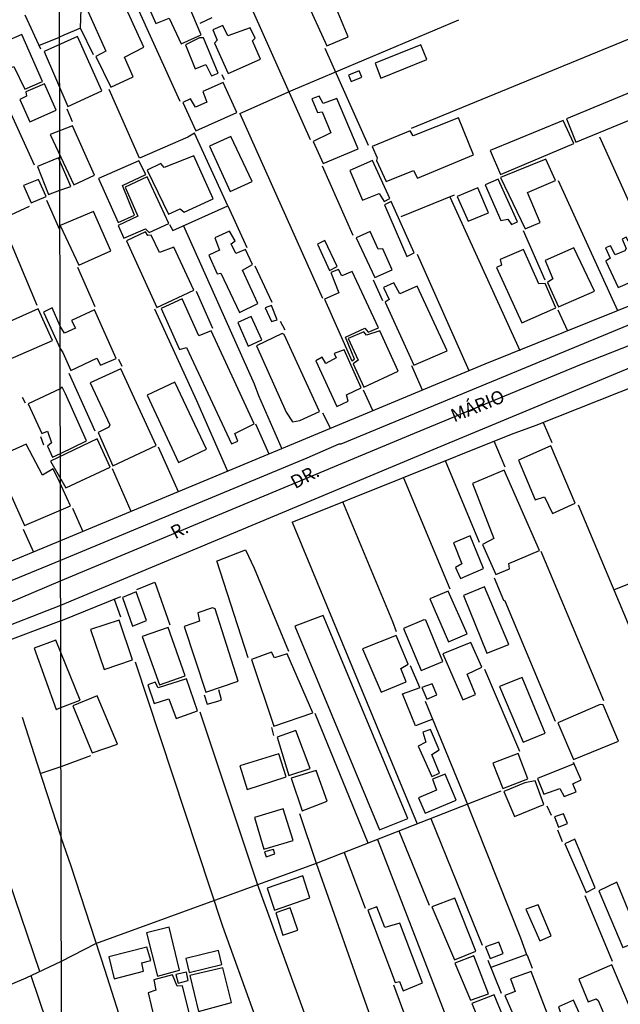
# Model space of a CAD drawing. Extents: x 6037 to 180733, y 8537 to 1668733.
# Drawn here: x 176860 to 176973, y 1667685 to 1667870 of the extents above; entities that cross this region are included whole.
import ezdxf
from ezdxf.enums import TextEntityAlignment as Align

# ---------------------------------------------------------------- set-up
doc = ezdxf.new("R2010")
doc.units = 0
doc.header["$LTSCALE"] = 10
doc.header["$MEASUREMENT"] = 0
for name, color, linetype in [('IMAGEM', 7, 'CONTINUOUS'), ('T-DIM', 1, 'CONTINUOUS'), ('V-EDIFICACAO', 2, 'CONTINUOUS'), ('V-EIXO_DE_LOGRADOURO', 3, 'CONTINUOUS'), ('V-LOTE', 1, 'CONTINUOUS'), ('V-NOME_DOS_LOGRADOUROS', 7, 'CONTINUOUS'), ('V-QUADRA', 6, 'CONTINUOUS'), ('V-TESTADA', 5, 'CONTINUOUS'), ('X-LIMITE_1000', 7, 'CONTINUOUS')]:
    doc.layers.add(name, color=color, linetype=linetype)
doc.styles.get("Standard").update_dxf_attribs({"font": 'ARIAL.TTF'})
picture_1 = doc.add_image_def('image2.jpg', size_in_pixel=(4027, 4629))

# ---------------------------------------------------------------- blocks, each defined once
blk = doc.blocks.new('872KIP_img_geo')
at = {"layer": 'V-EDIFICACAO'}
for points in [[(176886.43, 1667877.6), (176885.78, 1667878.37), (176882.23, 1667876.57), (176885.44, 1667869.28), (176887.93, 1667870.31), (176890.18, 1667865.44), (176894, 1667867.18), (176889.06, 1667878.75), (176886.43, 1667877.6)], [(176917.84, 1667875.86), (176913.52, 1667874.05), (176917.61, 1667865.09), (176921.6, 1667866.78), (176917.84, 1667875.86)], [(176872.74, 1667871.45), (176876.05, 1667864.11), (176874.18, 1667863.06), (176876.96, 1667857.3), (176881.16, 1667859.28), (176879.55, 1667862.96), (176883.17, 1667864.85), (176878.86, 1667874.36), (176872.74, 1667871.45)], [(176899, 1667866.97), (176898.02, 1667868.92), (176896.19, 1667868.09), (176896.99, 1667866.18), (176896.49, 1667865.58), (176899.02, 1667859.86), (176905.13, 1667862.56), (176903.6, 1667866.01), (176904.1, 1667866.55), (176903.21, 1667868.48), (176899, 1667866.97)], [(176853.3, 1667864.18), (176855.22, 1667859.84), (176858.74, 1667861.21), (176860.78, 1667856.91), (176864.13, 1667858.38), (176860.23, 1667867.24), (176853.3, 1667864.18)], [(176868.88, 1667853.65), (176875.31, 1667856.63), (176870.7, 1667866.86), (176864.47, 1667864.03)], [(176893.69, 1667866.56), (176891.05, 1667865.3), (176892.87, 1667860.79), (176894.84, 1667861.55), (176895.9, 1667859.45), (176897.2, 1667859.94), (176894.43, 1667866.62), (176893.69, 1667866.56)], [(176926.69, 1667861.81), (176927.78, 1667859.01), (176936.4, 1667862.53), (176935.28, 1667865.25), (176926.69, 1667861.81)], [(176921.7, 1667859.54), (176922.19, 1667858.37), (176924.16, 1667859.2), (176923.69, 1667860.4), (176921.7, 1667859.54)], [(176962.66, 1667851.33), (176964.45, 1667846.98), (176982.1, 1667854.24), (176980.21, 1667858.61), (176962.66, 1667851.33)], [(176861.02, 1667856.42), (176861.15, 1667855.65), (176859.87, 1667854.99), (176861.76, 1667850.79), (176866.68, 1667853), (176864.48, 1667857.93), (176861.02, 1667856.42)], [(176894.28, 1667856.51), (176895.03, 1667854.49), (176892.89, 1667853.56), (176891.96, 1667855.12), (176890.53, 1667854.46), (176892.97, 1667849.09), (176900.7, 1667852.55), (176898.14, 1667858.22), (176894.28, 1667856.51)], [(176919.49, 1667855.21), (176916.91, 1667854.23), (176916.14, 1667855.63), (176914.8, 1667855.1), (176915.86, 1667852.54), (176916.7, 1667852.68), (176918.37, 1667848.73), (176915.05, 1667847.12), (176916.9, 1667842.96), (176923.52, 1667845.73), (176919.49, 1667855.21)], [(176933.83, 1667848.15), (176933.25, 1667849.08), (176926.14, 1667846.17), (176927.05, 1667844.04), (176926.93, 1667843.53), (176928.77, 1667839.59), (176933.89, 1667841.67), (176934.67, 1667840.23), (176945.22, 1667844.57), (176942.34, 1667851.55), (176933.83, 1667848.15)], [(176948.3, 1667845.42), (176950.24, 1667840.92), (176964.05, 1667846.71), (176962.08, 1667851.04), (176948.3, 1667845.42)], [(176865.57, 1667848.39), (176870.01, 1667838.96), (176873.93, 1667840.78), (176869.76, 1667850.02)], [(176899.53, 1667848.06), (176895.56, 1667846.23), (176899.42, 1667837.72), (176903.55, 1667839.56), (176899.53, 1667848.06)], [(176867.39, 1667837.96), (176869.47, 1667838.67), (176867.13, 1667844.03), (176863.22, 1667842.38), (176865.28, 1667837.12)], [(176887.01, 1667842.19), (176886.4, 1667842.95), (176883.81, 1667841.71), (176887.82, 1667833.46), (176890.04, 1667834.43), (176890.76, 1667833.8), (176896.23, 1667836.31), (176892.57, 1667844.43), (176887.01, 1667842.19)], [(176950.26, 1667840.31), (176954.93, 1667830.65), (176957.75, 1667831.84), (176955.33, 1667837.49), (176960.6, 1667839.78), (176958.81, 1667843.79), (176950.26, 1667840.31)], [(176874.65, 1667840.12), (176878.38, 1667831.89), (176881.45, 1667833.26), (176879.17, 1667838.81), (176883.58, 1667840.88), (176882.24, 1667843.46), (176874.65, 1667840.12)], [(176926.22, 1667843.54), (176921.95, 1667841.65), (176924.32, 1667836.06), (176927.46, 1667837.34), (176928.4, 1667835.8), (176929.48, 1667836.37), (176926.22, 1667843.54)], [(176860.55, 1667838.8), (176862.01, 1667835.55), (176864.85, 1667836.74), (176863.4, 1667839.96), (176860.55, 1667838.8)], [(176883.83, 1667840.43), (176879.68, 1667838.53), (176882.06, 1667833.05), (176878.36, 1667831.28), (176879.44, 1667828.91), (176883.52, 1667830.68), (176884.22, 1667830.01), (176887.88, 1667831.66), (176883.83, 1667840.43)], [(176947.37, 1667838.93), (176950.32, 1667832.23), (176951.65, 1667832.47), (176952.37, 1667831.5), (176953.46, 1667831.97), (176949.86, 1667840), (176947.37, 1667838.93)], [(176942.13, 1667836.75), (176944.22, 1667832.1), (176948, 1667833.69), (176945.98, 1667838.36), (176942.13, 1667836.75)], [(176929.68, 1667835.79), (176928.47, 1667835.19), (176932.65, 1667825.5), (176934.03, 1667826.17), (176929.68, 1667835.79)], [(176867.46, 1667831.29), (176870.95, 1667823.84), (176876.98, 1667826.55), (176873.71, 1667833.91), (176867.46, 1667831.29)], [(176884.56, 1667829.49), (176883.94, 1667829.42), (176883.49, 1667830.13), (176879.92, 1667828.43), (176885.65, 1667815.92), (176892.57, 1667819.13), (176888.82, 1667827.25), (176886.16, 1667826.22), (176884.56, 1667829.49)], [(176899.6, 1667827.87), (176900.36, 1667828.41), (176899.32, 1667830.26), (176896.55, 1667829.01), (176897.42, 1667826.67), (176895.39, 1667825.72), (176896.97, 1667822.22), (176897.66, 1667822.34), (176901.19, 1667814.94), (176904.61, 1667816.66), (176901.77, 1667822.91), (176903.63, 1667823.95), (176902.33, 1667826.81), (176900.51, 1667826.05), (176899.6, 1667827.87)], [(176925.78, 1667830.15), (176923.14, 1667828.96), (176926.61, 1667821.5), (176929.9, 1667822.96), (176928.16, 1667826.89), (176927.27, 1667826.83), (176925.78, 1667830.15)], [(176973.91, 1667829.11), (176973.13, 1667828.75), (176973.88, 1667827), (176973.65, 1667826.52), (176971.82, 1667825.8), (176970.98, 1667827.49), (176970.02, 1667827.1), (176970.87, 1667825.19), (176970.1, 1667824.58), (176972.4, 1667819.63), (176975.13, 1667820.82), (176975.84, 1667819.6), (176977.63, 1667820.36), (176977.21, 1667821.7), (176979.8, 1667822.92), (176978.03, 1667826.72), (176976.71, 1667826.22), (176975.99, 1667827.24), (176975.12, 1667826.91), (176973.91, 1667829.11)], [(176917.25, 1667828.51), (176915.86, 1667827.77), (176918.11, 1667822.86), (176919.56, 1667823.6), (176917.25, 1667828.51)], [(176958.69, 1667824.71), (176960.13, 1667821.28), (176959.12, 1667820.58), (176961.16, 1667816.01), (176967.92, 1667818.96), (176964.08, 1667827.11), (176958.69, 1667824.71)], [(176954.57, 1667826.77), (176950.23, 1667824.94), (176950.47, 1667823.88), (176949.54, 1667823.43), (176954.29, 1667812.98), (176960.65, 1667815.82), (176958.68, 1667820.4), (176957.5, 1667820.36), (176954.57, 1667826.77)], [(176922.39, 1667822.64), (176920.43, 1667821.84), (176919.8, 1667823.02), (176918.38, 1667822.46), (176919.86, 1667818.62), (176917.18, 1667817.44), (176922.34, 1667805.87), (176922.84, 1667806.15), (176921.14, 1667810.32), (176924.78, 1667812), (176925.41, 1667811.24), (176927.31, 1667812.06), (176922.39, 1667822.64)], [(176934.62, 1667819.87), (176931.31, 1667818.47), (176930.2, 1667820.55), (176928.25, 1667819.68), (176929.31, 1667817.38), (176928.59, 1667816.91), (176934, 1667805.02), (176940.21, 1667807.77), (176934.62, 1667819.87)], [(176901.32, 1667799.7), (176900.15, 1667802.19), (176895.87, 1667811.48), (176893.55, 1667810.57), (176890.38, 1667817.49), (176886.45, 1667815.68), (176889.91, 1667807.99), (176891.19, 1667808.39), (176899.7, 1667790.25), (176900.87, 1667790.79), (176900.32, 1667792.2), (176903.93, 1667794.02)], [(176906.03, 1667815.8), (176907.18, 1667813.25), (176908.27, 1667813.58), (176907.17, 1667816.24), (176906.03, 1667815.8)], [(176854.97, 1667811.95), (176857.68, 1667806.08), (176866, 1667809.71), (176863.29, 1667815.66), (176854.97, 1667811.95)], [(176867.45, 1667808.18), (176867.98, 1667807.42), (176869.43, 1667804.04), (176874.35, 1667806.39), (176875.06, 1667805.03), (176877.98, 1667806.3), (176873.9, 1667815.42), (176869.61, 1667813.46), (176870.31, 1667812), (176868.25, 1667811.05), (176867.44, 1667812.37), (176865.93, 1667815.8), (176864.33, 1667815.04)], [(176903.35, 1667814.21), (176900.84, 1667813.05), (176902.8, 1667808.64), (176905.38, 1667809.81), (176903.35, 1667814.21)], [(176909.61, 1667810.83), (176909.2, 1667811.02), (176904.37, 1667808.7), (176909.99, 1667796.23), (176911.12, 1667794.38), (176912.51, 1667794.63), (176916.24, 1667796.35), (176909.61, 1667810.83)], [(176925.09, 1667810.69), (176924.56, 1667811.31), (176921.65, 1667810.07), (176923.47, 1667805.97), (176922.55, 1667805.3), (176924.56, 1667800.89), (176931.02, 1667803.92), (176927.56, 1667811.52), (176925.09, 1667810.69)], [(176917.45, 1667805.36), (176916.74, 1667806.55), (176915.57, 1667805.89), (176919.51, 1667797.27), (176921.64, 1667798.26), (176921.32, 1667799.48), (176924.07, 1667800.78), (176920.86, 1667807.92), (176918.97, 1667807.24), (176919.34, 1667806.41), (176917.45, 1667805.36)], [(176878.88, 1667804.37), (176873.08, 1667801.74), (176876.77, 1667793.8), (176876.63, 1667793.4), (176874.57, 1667792.38), (176877.34, 1667786.12), (176885.54, 1667789.96), (176878.88, 1667804.37)], [(176889.01, 1667801.86), (176883.81, 1667799.38), (176889.68, 1667786.72), (176894.99, 1667789.25), (176889.01, 1667801.86)], [(176867.49, 1667788.42), (176872.42, 1667790.81), (176868.44, 1667799.65), (176867.81, 1667800.89), (176867.47, 1667800.63), (176861.41, 1667797.77), (176864, 1667792.2), (176865.07, 1667792.66), (176865.83, 1667790.45), (176865.07, 1667789.84), (176865.99, 1667787.78)], [(176869.38, 1667778.6), (176867.3, 1667783.11), (176866.11, 1667785.57), (176864.13, 1667784.35), (176861.07, 1667790.22), (176855.05, 1667787.48), (176860.74, 1667774.9)], [(176865.63, 1667787.02), (176868.55, 1667781.96), (176876.87, 1667785.85), (176874.42, 1667791.21), (176865.63, 1667787.02)], [(176953.67, 1667787.19), (176956.78, 1667779.7), (176958.55, 1667780.28), (176960.07, 1667777.14), (176964.3, 1667779.11), (176959.75, 1667789.87), (176953.67, 1667787.19)], [(176950.96, 1667785.3), (176944.98, 1667782.81), (176949.01, 1667772.45), (176946.9, 1667771.31), (176949.39, 1667765.68), (176951.97, 1667766.75), (176951.81, 1667767.76), (176957.58, 1667770.21), (176950.96, 1667785.3)], [(176941.45, 1667771.62), (176943.02, 1667767.67), (176941.83, 1667767.03), (176942.73, 1667764.92), (176947.06, 1667766.85), (176944.55, 1667772.95), (176941.45, 1667771.62)], [(176879.17, 1667761.37), (176881.08, 1667755.98), (176883.67, 1667757.04), (176881.72, 1667762.44), (176879.17, 1667761.37)], [(176940.44, 1667762.57), (176936.98, 1667761.11), (176940.46, 1667753.04), (176943.99, 1667754.51), (176940.44, 1667762.57)], [(176947.28, 1667763.36), (176943.29, 1667761.74), (176947.71, 1667750.92), (176951.86, 1667752.53), (176947.28, 1667763.36)], [(176896.12, 1667759.45), (176893.32, 1667758.51), (176893.67, 1667756.94), (176890.79, 1667755.91), (176894.82, 1667743.55), (176900.91, 1667745.64), (176896.61, 1667759.24), (176896.12, 1667759.45)], [(176873.16, 1667755.38), (176875.75, 1667747.85), (176881.03, 1667749.62), (176878.52, 1667757.1), (176873.16, 1667755.38)], [(176916.91, 1667758.01), (176911.62, 1667755.97), (176927.49, 1667717.67), (176932.84, 1667719.8), (176916.91, 1667758.01)], [(176935.84, 1667757.19), (176932, 1667755.56), (176935.38, 1667747.63), (176939.45, 1667749.34), (176936.2, 1667757.1), (176935.84, 1667757.19)], [(176882.87, 1667754.03), (176886.11, 1667744.94), (176890.99, 1667746.63), (176887.74, 1667755.72), (176882.87, 1667754.03)], [(176867.59, 1667740.71), (176871.2, 1667742.07), (176867.57, 1667751.05), (176866.66, 1667753.36), (176862.54, 1667751.83), (176866.73, 1667740.32)], [(176924.29, 1667751.73), (176927.8, 1667743.55), (176932.54, 1667745.53), (176931.52, 1667748.03), (176932.93, 1667748.83), (176930.63, 1667754.25), (176924.29, 1667751.73)], [(176939.4, 1667750.79), (176943.21, 1667742.1), (176945.57, 1667743.1), (176944, 1667746.95), (176946.76, 1667748.25), (176944.72, 1667752.92), (176939.4, 1667750.79)], [(176910.17, 1667750.77), (176907.79, 1667750.02), (176907.19, 1667751.07), (176903.43, 1667749.73), (176907.64, 1667737.16), (176914.96, 1667739.69), (176910.17, 1667750.77)], [(176885.91, 1667744.4), (176885.29, 1667745.45), (176883.93, 1667744.96), (176885.13, 1667741.45), (176887.9, 1667742.3), (176889.27, 1667738.65), (176893.29, 1667740.06), (176891.2, 1667746.06), (176885.91, 1667744.4)], [(176954.32, 1667746.35), (176950.09, 1667744.62), (176954.56, 1667734.15), (176958.64, 1667735.86), (176954.32, 1667746.35)], [(176937.41, 1667745.13), (176935.49, 1667744.42), (176936.43, 1667742.27), (176938.29, 1667743.06), (176937.41, 1667745.13)], [(176874.41, 1667742.86), (176869.84, 1667741.01), (176873.48, 1667732.14), (176878.22, 1667733.82), (176874.41, 1667742.86)], [(176969.04, 1667741.23), (176961.08, 1667737.8), (176963.99, 1667730.9), (176972.48, 1667734.37), (176969.61, 1667741.19), (176969.04, 1667741.23)], [(176911.75, 1667736.34), (176908.29, 1667735.12), (176910.47, 1667727.92), (176914.49, 1667729.21), (176911.75, 1667736.34)], [(176935.66, 1667736.06), (176936.25, 1667734.16), (176934.81, 1667733.42), (176937.34, 1667727.71), (176938.8, 1667728.32), (176937.36, 1667731.82), (176938.72, 1667732.7), (176937.1, 1667736.54), (176935.66, 1667736.06)], [(176901.22, 1667729.72), (176902.61, 1667725.25), (176909.98, 1667727.64), (176908.56, 1667732), (176901.22, 1667729.72)], [(176948.82, 1667730.25), (176950.71, 1667725.45), (176955.4, 1667727.25), (176953.57, 1667732.01), (176948.82, 1667730.25)], [(176910.88, 1667727.43), (176912.98, 1667721.24), (176917.69, 1667723.07), (176915.6, 1667728.85), (176910.88, 1667727.43)], [(176957.25, 1667727.31), (176958.41, 1667724.38), (176961.44, 1667725.44), (176962.23, 1667723.96), (176964.52, 1667724.86), (176963.89, 1667726.34), (176965.42, 1667727.1), (176963.99, 1667730.33), (176963.91, 1667730.01), (176957.25, 1667727.31)], [(176937.45, 1667727.19), (176938.25, 1667725.17), (176934.85, 1667723.68), (176936.1, 1667720.85), (176941.91, 1667723.29), (176939.86, 1667728.15), (176937.45, 1667727.19)], [(176954.87, 1667726.5), (176950.9, 1667724.91), (176952.91, 1667720.22), (176958.43, 1667722.45), (176956.81, 1667726.88), (176954.87, 1667726.5)], [(176903.99, 1667720.03), (176905.77, 1667714.04), (176911.26, 1667715.66), (176909.4, 1667721.61), (176903.99, 1667720.03)], [(176962.14, 1667720.71), (176960.4, 1667720.14), (176961.18, 1667718.22), (176962.9, 1667718.9), (176962.14, 1667720.71)], [(176964.28, 1667715.95), (176962.35, 1667715.08), (176966.37, 1667705.91), (176968.05, 1667706.79), (176964.28, 1667715.95)], [(176905.91, 1667713.56), (176906.2, 1667712.64), (176907.85, 1667713.15), (176907.55, 1667714), (176905.91, 1667713.56)], [(176906.41, 1667706.71), (176907.77, 1667702.6), (176914.44, 1667704.89), (176913.07, 1667709.04), (176906.41, 1667706.71)], [(176972.14, 1667707.86), (176968.78, 1667706.22), (176973.27, 1667695.57), (176974.99, 1667696.27), (176976.22, 1667693.39), (176977.79, 1667694.03), (176972.14, 1667707.86)], [(176937.36, 1667703.23), (176941.6, 1667693.22), (176945.62, 1667694.9), (176941.68, 1667704.84), (176937.36, 1667703.23)], [(176910.73, 1667703.01), (176907.99, 1667702.08), (176909.35, 1667697.86), (176912.15, 1667698.82), (176910.73, 1667703.01)], [(176928.52, 1667699.35), (176927.04, 1667703.19), (176925.32, 1667702.56), (176930.45, 1667689.01), (176931.27, 1667689.16), (176931.98, 1667687.43), (176935.62, 1667688.94), (176931.34, 1667700.15), (176928.52, 1667699.35)], [(176955.03, 1667702.8), (176957.64, 1667696.8), (176959.79, 1667697.79), (176957.35, 1667703.56), (176955.03, 1667702.8)], [(176883.72, 1667698.31), (176885.76, 1667690.2), (176889.88, 1667691.33), (176887.98, 1667699.37), (176883.72, 1667698.31)], [(176876.62, 1667693.81), (176877.63, 1667689.7), (176883.11, 1667691.12), (176882.83, 1667692.67), (176884.48, 1667693.12), (176883.74, 1667695.64), (176876.62, 1667693.81)], [(176947.45, 1667695.66), (176948.31, 1667693.48), (176950.76, 1667694.43), (176949.94, 1667696.57), (176947.45, 1667695.66)], [(176891.1, 1667693.49), (176891.73, 1667690.89), (176897.84, 1667692.34), (176897.21, 1667694.99), (176891.1, 1667693.49)], [(176941.71, 1667692.65), (176944.6, 1667685.66), (176948.04, 1667686.83), (176945.24, 1667693.98), (176941.71, 1667692.65)], [(176971.21, 1667692.32), (176964.99, 1667689.59), (176966.76, 1667685.37), (176968.29, 1667685.93), (176968.65, 1667685.62), (176972.25, 1667677.09), (176976.79, 1667679.16), (176971.21, 1667692.32)], [(176889.43, 1667688.27), (176888.58, 1667690.4), (176885.09, 1667689.5), (176885.46, 1667687.53), (176883.98, 1667687.07), (176885.69, 1667679.9), (176892.14, 1667681.52), (176890.48, 1667688.38), (176889.43, 1667688.27)], [(176889.21, 1667690.52), (176889.64, 1667688.85), (176891.54, 1667689.36), (176891.2, 1667690.95), (176889.21, 1667690.52)], [(176891.85, 1667690.29), (176893.5, 1667683.56), (176899.68, 1667685.2), (176898.06, 1667691.76), (176891.85, 1667690.29)], [(176952.15, 1667689.7), (176953.02, 1667687.28), (176951.07, 1667686.57), (176953.44, 1667681.09), (176959.02, 1667683.19), (176956.03, 1667691.04), (176952.15, 1667689.7)], [(176949.1, 1667686.66), (176944.86, 1667685.03), (176951.36, 1667669.55), (176956.43, 1667671.57), (176955.5, 1667673.93), (176954.39, 1667673.78), (176949.1, 1667686.66)], [(176963.99, 1667685.64), (176961.21, 1667684.4), (176961.83, 1667682.59), (176960.4, 1667681.86), (176965.83, 1667668.28), (176971.67, 1667670.97), (176967.48, 1667680.61), (176966.4, 1667680.34), (176963.99, 1667685.64)]]:
    blk.add_lwpolyline(points, close=True, dxfattribs=at)
at = {"layer": 'V-EIXO_DE_LOGRADOURO'}
for points in [[(176867.54, 1667764.53), (176902.04, 1667778.9), (176934.1, 1667792.28), (176965.5, 1667805.26), (176980.79, 1667811.23), (177025.66, 1667829.62), (177055.24, 1667842.04), (177086.8, 1667854.46), (177148.92, 1667881.86), (177180.48, 1667895.4), (177212.04, 1667909.26), (177338.43, 1667962.94), (177349.06, 1667967.08)], [(176507.21, 1667619.1), (176526.95, 1667626.42), (176583.9, 1667649.43), (176619.73, 1667663.4), (176638.18, 1667671.58), (176713.45, 1667702.46), (176818.26, 1667744.92), (176826.33, 1667747.88), (176852.85, 1667758.32), (176867.54, 1667764.53)]]:
    blk.add_lwpolyline(points, dxfattribs=at)
at = {"layer": 'V-LOTE'}
for points in [[(176967.71, 1667923.74), (177006.48, 1667829.07), (176947.32, 1667805.22), (176867.53, 1667772.04)], [(176914.53, 1667847.42), (176886, 1667911.34)], [(176867.7, 1667903.74), (176889.99, 1667854.66)], [(176871.28, 1667868.42), (176871.48, 1667873.93), (176867.8, 1667882.8)], [(176988.79, 1667872.23), (176933.5, 1667849.53)], [(176860.81, 1667870.94), (176863.76, 1667864.52)], [(176895.96, 1667870.34), (176893.73, 1667869.29)], [(176901.22, 1667852.39), (176911.28, 1667856.8), (176942.46, 1667869.96)], [(176873.71, 1667863.37), (176871.29, 1667868.43), (176868.13, 1667867.06)], [(176863.47, 1667865.15), (176867.33, 1667866.7)], [(176868.13, 1667867.06), (176867.33, 1667866.7)], [(176925.46, 1667846.35), (176917.31, 1667864.56)], [(176854.99, 1667859.24), (176862.56, 1667842.69)], [(176897.83, 1667859.72), (176898.31, 1667858.78)], [(176898.97, 1667835), (176892.75, 1667848.65), (176891.48, 1667847.93), (176882.4, 1667843.99), (176876.68, 1667856.85)], [(176869.76, 1667850.8), (176868.74, 1667853.19)], [(176901.22, 1667852.39), (176916.77, 1667817.65)], [(176968.92, 1667847.99), (176978.21, 1667827.3)], [(176922.59, 1667829.45), (176916.78, 1667842.45)], [(176972.31, 1667815.25), (176961.16, 1667839.73)], [(176931.58, 1667833), (176941.63, 1667837.05)], [(176940.77, 1667836.7), (176953.93, 1667807.78)], [(176863.14, 1667816.26), (176856.33, 1667832.43), (176855.24, 1667834.36), (176839.45, 1667827.82), (176787.25, 1667806.67), (176783.21, 1667804.88)], [(176861.6, 1667834.87), (176856.33, 1667832.43)], [(176867.41, 1667830.5), (176864.94, 1667836.02)], [(176888.01, 1667831.5), (176888.67, 1667830.35), (176898.97, 1667835), (176902.55, 1667827.16)], [(176890.64, 1667831.22), (176903.93, 1667801.57), (176904.75, 1667799.37), (176909.14, 1667789.33)], [(176958.69, 1667821.02), (176954.62, 1667830.32)], [(176944.4, 1667804), (176934.63, 1667825.85)], [(176874.04, 1667816.03), (176870.78, 1667823.39)], [(176904.09, 1667823.74), (176907.29, 1667816.89)], [(176928.12, 1667817.16), (176926.37, 1667821.04)], [(176896.15, 1667811.97), (176893.07, 1667818.89)], [(176911.1, 1667775.5), (176952.35, 1667792.07), (176957, 1667793.78), (176988.59, 1667806.32), (177012.78, 1667816.12), (177048.25, 1667729.38)], [(176898.96, 1667785.08), (176893.13, 1667798.34), (176885.28, 1667815.56)], [(176962.91, 1667811.43), (176961.12, 1667815.38)], [(176908.8, 1667813.35), (176909.69, 1667811.7)], [(176878.44, 1667806.17), (176879.05, 1667804.89)], [(176935.6, 1667800.37), (176933.6, 1667804.93)], [(176874.02, 1667792.63), (176869.14, 1667803.5)], [(176926.23, 1667796.5), (176924.48, 1667800.35)], [(176860.28, 1667799.06), (176860.86, 1667797.97)], [(176918.3, 1667793.19), (176916.87, 1667796.04)], [(176906.75, 1667788.32), (176904.27, 1667793.94)], [(176958.31, 1667794.3), (176959.91, 1667790.49)], [(176863.73, 1667791.62), (176864.34, 1667790.08)], [(176951.16, 1667785.9), (176949.08, 1667790.75)], [(176889.73, 1667781.25), (176885.94, 1667789.64)], [(176946.34, 1667771.7), (176939.9, 1667787.04)], [(176880.83, 1667777.56), (176877.27, 1667785.55)], [(176932.03, 1667783.86), (176940.77, 1667763)], [(176930.03, 1667756.79), (176920.63, 1667779.34)], [(176964.88, 1667778.8), (176981.93, 1667738.15)], [(176869.77, 1667778.18), (176871.7, 1667773.77)], [(176911.1, 1667775.5), (176934.57, 1667718.82)], [(176862.47, 1667769.84), (176860.58, 1667774.14)], [(176867.53, 1667772.04), (176855.33, 1667766.98)], [(176896.88, 1667768.23), (176902.32, 1667770.35)], [(176902.32, 1667770.35), (176903.92, 1667766.88), (176910.39, 1667751.29)], [(176969.69, 1667741.92), (176957.92, 1667770)], [(176902.83, 1667750.03), (176896.9, 1667768.24)], [(176971.58, 1667762.84), (176980.59, 1667766.43)], [(176881.9, 1667762.87), (176885.25, 1667764.24)], [(176885.25, 1667764.24), (176888.09, 1667756.26)], [(176949.07, 1667765.09), (176950.83, 1667760.89), (176951.09, 1667760.75), (176960.58, 1667738.09)], [(176867.56, 1667757.01), (176878.89, 1667761.57)], [(176877.59, 1667761.05), (176878.79, 1667757.76)], [(176867.56, 1667757.01), (176855.53, 1667752.47), (176835.25, 1667744.3)], [(176930.72, 1667754.93), (176930.02, 1667756.81)], [(176881.55, 1667749.3), (176898, 1667699.59), (176909.24, 1667668.29)], [(176863.62, 1667691.08), (176844.8, 1667746.27), (176844.4, 1667748.01)], [(176935.13, 1667744.46), (176933.34, 1667748.55)], [(176947.23, 1667747.87), (176953.84, 1667732.5)], [(176894.54, 1667743.04), (176895.11, 1667741.34), (176897.12, 1667741.9), (176897.8, 1667742.15), (176897.28, 1667744)], [(176937.53, 1667738.51), (176934.27, 1667737.21), (176931.85, 1667743.23), (176935.15, 1667744.47)], [(176955.21, 1667694.18), (176954.1, 1667697.29), (176943.52, 1667723.94), (176936.16, 1667741.8)], [(176860.33, 1667738.85), (176863.16, 1667729.88), (176867.65, 1667716.23)], [(176915.86, 1667676.49), (176904.58, 1667707.47), (176893.76, 1667739.78)], [(176925.4, 1667715.21), (176915.42, 1667739.54)], [(176907.67, 1667735.41), (176907.25, 1667736.91)], [(176867.62, 1667729.59), (176873.24, 1667731.68)], [(176863.71, 1667728.28), (176867.62, 1667729.59)], [(176867.7, 1667692.97), (176874.18, 1667696.34), (176915.68, 1667711.39), (176950.39, 1667725.01)], [(176959, 1667722.21), (176959.81, 1667720.44)], [(176925.9, 1667682.42), (176915.64, 1667711.38), (176912.56, 1667720.72)], [(176937.16, 1667719.83), (176946.84, 1667696.03)], [(176961, 1667717.7), (176961.85, 1667715.51)], [(176887.57, 1667654.58), (176875.92, 1667691.24), (176869.54, 1667710.84), (176867.65, 1667716.23)], [(176927.13, 1667715.89), (176949.76, 1667657.41)], [(176931.15, 1667717.47), (176936.87, 1667703.5)], [(176920.84, 1667713.42), (176924.82, 1667702.95)], [(176971.33, 1667692.94), (176966.17, 1667705.31)], [(176948.49, 1667691.85), (176955.12, 1667694.22), (176955.29, 1667694.15), (176956.22, 1667691.71)], [(176844.52, 1667686.45), (176845.66, 1667683.37), (176861.08, 1667689.89), (176867.7, 1667692.97)], [(176950.43, 1667686.91), (176947.97, 1667693.09)], [(176861.95, 1667690.29), (176867.74, 1667673.08)], [(176935.36, 1667674.58), (176930.21, 1667688.47)]]:
    blk.add_lwpolyline(points, dxfattribs=at)
at = {"layer": 'V-QUADRA'}
for points in [[(176992.18, 1667872.79), (177008.63, 1667833.35), (177009.19, 1667831.9), (177009.42, 1667830.15), (177009.08, 1667828.28), (177008.34, 1667826.81), (177007.1, 1667826.08), (176920.27, 1667790.21), (176919.89, 1667790.17), (176913.85, 1667787.54), (176867.54, 1667768.32), (176856.26, 1667763.7)], [(176840.55, 1667749.37), (176867.55, 1667759.92), (176937.58, 1667789.22), (177009.53, 1667819.1), (177010.62, 1667819.34), (177011.85, 1667818.99), (177013.04, 1667817.94), (177013.53, 1667816.95), (177014.28, 1667816.99), (177015.72, 1667816.61), (177017.23, 1667815.04), (177030.88, 1667784.47), (177033.58, 1667777.83), (177040.12, 1667760.57), (177060.64, 1667707.88), (177061.68, 1667704.71), (177061.27, 1667702.99), (177060.49, 1667701.85), (177059.98, 1667701.39), (177058.51, 1667700.72), (176943.19, 1667652.12)]]:
    blk.add_lwpolyline(points, dxfattribs=at)
at = {"layer": 'V-TESTADA'}
for points in [[(176967.71, 1667923.74), (177006.48, 1667829.07), (176947.32, 1667805.22), (176867.53, 1667772.04)], [(176911.1, 1667775.5), (176952.35, 1667792.07), (176957, 1667793.78), (176988.59, 1667806.32), (177012.78, 1667816.12), (177048.25, 1667729.38)], [(176867.53, 1667772.04), (176855.33, 1667766.98)], [(176896.88, 1667768.23), (176902.32, 1667770.35)], [(176881.9, 1667762.87), (176885.25, 1667764.24)], [(176867.56, 1667757.01), (176878.89, 1667761.57)], [(176867.56, 1667757.01), (176855.53, 1667752.47), (176835.25, 1667744.3)]]:
    blk.add_lwpolyline(points, dxfattribs=at)
at = {"layer": 'X-LIMITE_1000'}
blk.add_line((176871.34, 1665956.94), (176865.52, 1668728.37), dxfattribs=at)
at = {"layer": 'V-NOME_DOS_LOGRADOUROS'}
for s, rotation, p in [('MÁRIO', 22, (176941.84, 1667793.55)), ('DR.', 28, (176912, 1667781.03)), ('R.', 28, (176889.44, 1667771.58))]:
    blk.add_text(s, height=2.5, rotation=rotation, dxfattribs=at).set_placement(p, align=Align.BOTTOM_LEFT)
at = {"layer": 'IMAGEM'}
image = blk.add_image(picture_1, insert=(175901.27, 1665954.93), size_in_units=(2416.94, 2778.25), dxfattribs=at)
image.dxf.flags = 7

msp = doc.modelspace()

# ---------------------------------------------------------------- block references
at = {"layer": 'T-DIM', "linetype": 'Continuous'}
msp.add_blockref('872KIP_img_geo', (0, 0), dxfattribs=at)

doc.saveas('drawing.dxf')
